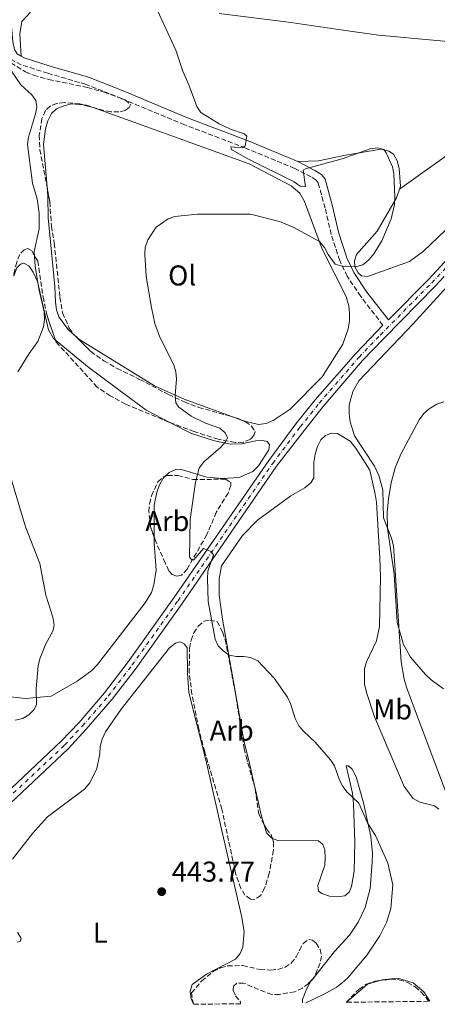
# Model space of a CAD drawing. Units: metres. Extents: x 587185 to 590638, y 4712786 to 4715143.
# Drawn here: x 588608 to 588754, y 4712805 to 4713149 of the extents above; entities that cross this region are included whole.
import ezdxf
from ezdxf.enums import TextEntityAlignment as Align

# ---------------------------------------------------------------- set-up
doc = ezdxf.new("R2010")
doc.units = ezdxf.units.M
doc.header["$MEASUREMENT"] = 0
doc.linetypes.add('DGN Style 3', pattern=[2.435890702152634, 1.739921930109024, -0.6959687720436097])
doc.linetypes.add('DGN Style 4', pattern=[2.7856150101045474, 1.391937544087219, -0.6959687720436097, 0.001739921930109024, -0.6959687720436097])
for name, color, linetype, lineweight in [('Camino', 7, 'DGN Style 3', 0), ('Cota de punto acotado terreno', 7, 'Continuous', 0), ('Curva de nivel intermedia', 30, 'Continuous', 0), ('Eje pista sin pavimentar', 7, 'DGN Style 4', 0), ('Etiqueta de uso rústico', 92, 'Continuous', 0), ('Etiqueta de zona arbolada', 92, 'Continuous', 0), ('Línea de cambio de uso (parcela vista)', 92, 'Continuous', 0), ('Línea de pista sin pavimentar', 7, 'Continuous', 0), ('Margen derecho', 7, 'Continuous', 0), ('Punto acotado terreno (símbolo)', 7, 'Continuous', 0), ('Zona arbolada', 92, 'DGN Style 3', 0)]:
    doc.layers.add(name, color=color, linetype=linetype, lineweight=lineweight)
doc.styles.add('Style-Arial', font='arial.ttf')

# ---------------------------------------------------------------- blocks, each defined once
blk = doc.blocks.new('5PATER')
at = {"layer": 'Punto acotado terreno (símbolo)', "linetype": 'Continuous', "lineweight": 0}
h = blk.add_hatch(color=51, dxfattribs=at)
edge = h.paths.add_edge_path()
edge.add_ellipse((0, 0), major_axis=(-0.1095731443231308, -0.1110710700762829), ratio=0.9994222409660317, start_angle=0, end_angle=360)

msp = doc.modelspace()

# ---------------------------------------------------------------- linework, layer by layer
at = {"layer": 'Camino', "color": 7, "linetype": 'DGN Style 3', "lineweight": 0}
msp.add_polyline3d([(588734.8500000016, 4713041.990000002, 438.9100000000037), (588727.0500000007, 4713052.080000001, 439.6699999999983), (588722.339999999, 4713059.119999999, 441.0599999999978), (588719.7199999995, 4713064.600000001, 441.800000000003), (588716.7199999975, 4713073.78, 442.7799999999989), (588714.6099999998, 4713082.939999999, 442.6100000000006), (588712.1700000013, 4713091.850000001, 441.6300000000047), (588711.4899999973, 4713092.680000001, 441.550000000003), (588709.699999999, 4713093.86, 441.550000000003), (588703.9600000014, 4713096.810000001, 440.949999999997), (588686.7600000016, 4713103.960000002, 441.3600000000007), (588665.4699999993, 4713112.100000001, 442.0099999999948), (588643.5500000011, 4713121.199999999, 442.3399999999967), (588631.0000000006, 4713126.210000001, 443.3999999999942), (588617.6299999976, 4713130.080000003, 444.8800000000048), (588608.2600000021, 4713133.060000001, 445.1999999999971), (588604.9800000008, 4713134.840000001, 445.1199999999953), (588603.4299999997, 4713137.449999999, 445.1199999999953), (588602.73, 4713140.800000002, 445.0399999999937), (588601.4299999991, 4713155.390000001, 444.2200000000012)], dxfattribs=at)
at = {"layer": 'Curva de nivel intermedia', "color": 30, "linetype": 'Continuous', "lineweight": 0, "flags": 128}
for points, elevation in [([(588681.8399999997, 4713103.499999999), (588681.660000001, 4713104.38), (588685.5800000015, 4713104.02), (588686.6299999999, 4713104.739999999), (588687.1799999997, 4713108.119999999), (588686.2800000011, 4713108.939999999), (588681.5100000012, 4713110.509999998), (588677.5500000005, 4713112.449999998), (588671.1500000011, 4713116.4), (588669.7699999998, 4713118.49), (588666.9700000014, 4713126.060000001), (588664.7899999998, 4713130.8), (588662.3400000001, 4713138.180000001), (588652.4400000004, 4713159.74)], 440), ([(588603.3400000002, 4713132.999999999), (588608.2199999996, 4713126.079999999), (588612.0000000015, 4713122.569999999), (588613.4800000013, 4713120.550000001), (588613.820000001, 4713118.390000001), (588613.3499999995, 4713115.929999999), (588610.8500000006, 4713107.71), (588610.4900000006, 4713105.169999998), (588612.300000001, 4713091.730000001), (588613.8500000001, 4713086.17), (588614.5800000009, 4713081.140000001), (588614.5600000008, 4713075.710000001), (588612.8200000018, 4713067.800000001), (588613.2199999997, 4713062.619999999), (588614.4700000014, 4713054.720000001), (588616.2900000009, 4713046.66), (588616.4800000008, 4713043.969999999), (588616.0800000008, 4713041.470000001), (588614.1400000006, 4713036.350000001), (588611.0400000004, 4713032.199999999), (588607.0700000008, 4713025.730000001)], 445), ([(588707.9199999999, 4712805.180000001), (588713.860000001, 4712807.970000001), (588718.5000000012, 4712810.539999999), (588720.5000000016, 4712812.039999999), (588722.5500000013, 4712813.88), (588729.2800000014, 4712822), (588733.7400000007, 4712828.560000001), (588736.11, 4712833.279999998), (588737.5800000007, 4712838.21), (588738.3200000006, 4712846.429999999), (588736.5800000017, 4712853.960000001), (588732.3600000015, 4712863.409999999), (588729.3900000011, 4712868.099999999), (588726.4600000007, 4712874.949999999), (588722.3500000002, 4712878.800000001), (588720.79, 4712880.759999999), (588719.63, 4712882.969999999), (588717.8500000008, 4712888.05), (588716.5000000007, 4712890.16), (588711.0800000004, 4712896.329999999), (588707.0000000012, 4712900.100000001), (588705.4099999998, 4712902.029999998), (588704.1300000012, 4712904.599999999), (588702.4800000016, 4712909.789999999), (588701.400000002, 4712912.050000001), (588696.82, 4712918.720000001), (588691.1000000001, 4712924.729999999), (588688.5200000008, 4712925.849999999), (588686.0599999998, 4712926.27), (588683.4800000004, 4712926.230000001), (588681.0799999998, 4712926.759999999), (588679.000000001, 4712928.16), (588677.2300000008, 4712929.930000001), (588676.1, 4712932.289999999), (588673.7300000006, 4712945.429999999), (588673.4199999998, 4712953.5), (588673.5800000008, 4712956.06), (588675.6000000014, 4712961.779999999), (588674.8000000012, 4712962.949999998), (588672.0300000019, 4712963.939999999), (588668.6600000011, 4712960.029999999), (588667.9400000013, 4712959.949999999), (588667.2100000005, 4712960.930000001), (588667.4500000019, 4712974.149999999), (588669.3000000004, 4712987.17), (588670.5200000008, 4712992.100000001), (588672.11, 4712994.21), (588678.1400000006, 4712999.429999999), (588679.8000000012, 4713001.3), (588680.4200000004, 4713002.609999999), (588679.6900000018, 4713004.38), (588677.7300000016, 4713006.09), (588672.7400000005, 4713007.819999999), (588667.8000000007, 4713010.210000001), (588663.4100000008, 4713013.41), (588662.3600000001, 4713014.859999998), (588662.1400000011, 4713017.410000001), (588662.6200000016, 4713023.27), (588662.3500000013, 4713025.759999999), (588661.6500000015, 4713028.189999999), (588656.77, 4713037.840000001), (588655.1000000003, 4713042.599999999), (588653.8399999996, 4713048.23), (588652.0400000003, 4713058.999999999), (588651.5100000006, 4713066.689999999), (588651.6900000017, 4713069.189999999), (588652.6000000014, 4713071.830000001), (588655.5000000005, 4713076.25), (588659.7100000015, 4713079.180000001), (588662.0700000018, 4713080.019999999), (588669.990000001, 4713080.859999998), (588688.5499999998, 4713080.81), (588698.6799999997, 4713078.259999999), (588703.4699999996, 4713076.33), (588712.6000000003, 4713071.25), (588714.4199999998, 4713069.220000001), (588715.6400000001, 4713066.739999999), (588718.1799999994, 4713063.349999999), (588720.6000000001, 4713062.720000001), (588725.6900000018, 4713062.579999999), (588727.86, 4713063.130000002), (588729.8600000005, 4713064.84), (588731.6300000007, 4713067.01), (588734.3900000011, 4713071.529999999), (588737.7700000008, 4713079.23), (588738.9199999997, 4713084.210000002), (588739.0300000013, 4713086.889999999), (588738.6900000017, 4713094.960000001), (588738.1799999997, 4713097.430000001), (588736.0000000005, 4713102.33), (588735.16, 4713103.449999999), (588732.9400000004, 4713104.029999998), (588730.4000000014, 4713103.66), (588720.6300000013, 4713100.24), (588707.7800000013, 4713096.699999999), (588706.9100000019, 4713096.230000001), (588707.7900000003, 4713090.380000001), (588705.8600000013, 4713090.67), (588703.8300000017, 4713092.16), (588687.3300000017, 4713100.279999998), (588681.8399999997, 4713103.499999999)], 440), ([(588756.1600000019, 4713015.27), (588753.6699999997, 4713014.439999998), (588751.0200000008, 4713012.849999999), (588749.1900000002, 4713011.140000002), (588747.5000000005, 4713008.98), (588741.0900000001, 4712996.930000001), (588739.1699999999, 4712992.130000001), (588737.7200000016, 4712986.939999999), (588736.7500000015, 4712981.489999999), (588736.3200000002, 4712976.489999999), (588736.4699999999, 4712971.140000001), (588738.780000001, 4712954.96), (588739.8400000005, 4712938.16), (588741.9900000007, 4712930.429999999), (588744.4800000007, 4712926.039999999), (588749.7500000013, 4712919.91), (588751.7600000007, 4712918.029999998), (588756.0600000012, 4712914.900000001)], 435.0000000000001), ([(588602.8600000018, 4712994.920000001), (588609.8600000002, 4712971.529999999), (588614.8600000005, 4712958.76), (588616.8699999999, 4712947.689999999), (588619.3500000008, 4712939.990000002), (588619.8899999994, 4712937.159999999), (588619.4200000003, 4712935.13), (588616.8899999999, 4712930.71), (588614.7799999999, 4712925.46), (588614.2600000014, 4712923.01), (588613.5700000006, 4712914.949999998), (588613.6800000002, 4712909.439999999), (588612.88, 4712907.769999999), (588610.9900000013, 4712905.88), (588608.8800000012, 4712904.529999999), (588606.2200000014, 4712903.96)], 445)]:
    msp.add_lwpolyline(points, dxfattribs=dict(at, elevation=elevation))
at = {"layer": 'Eje pista sin pavimentar', "color": 7, "linetype": 'DGN Style 4', "lineweight": 0}
msp.add_polyline3d([(588595.0499999999, 4712868.53, 441.2799999999989), (588623.4999999994, 4712895.300000001, 443.0899999999967), (588629.7899999992, 4712902.000000002, 443.2599999999948), (588638.7600000012, 4712912.410000001, 443.1999999999971), (588647.1299999974, 4712923.27, 442.7799999999989), (588663.1600000004, 4712945.720000002, 442.1199999999953), (588696.2700000001, 4712993.720000003, 440.3200000000069), (588705.8999999971, 4713006.470000002, 440.1900000000024), (588712.5399999977, 4713014.770000001, 440), (588726.4899999975, 4713030.880000004, 439.3699999999953), (588733.9200000018, 4713038.600000001, 438.9299999999931), (588751.8999999971, 4713056.870000001, 438.9299999999931), (588774.1799999997, 4713080.619999999, 437.3800000000046)], dxfattribs=at)
at = {"layer": 'Línea de cambio de uso (parcela vista)', "color": 92, "linetype": 'Continuous', "lineweight": 0, "extrusion": (0.02748487240563238, -0.06304466637539946, 0.9976321726119606), "elevation": -280515.8026895049, "flags": 128}
msp.add_lwpolyline([(2423098.825201136, 4075522.01348109), (2423099.797201409, 4075521.497307748), (2423101.653420418, 4075519.739410367)], dxfattribs=at)
at = {"layer": 'Línea de cambio de uso (parcela vista)', "color": 92, "linetype": 'Continuous', "lineweight": 0, "extrusion": (0.03095314910522018, -0.01121690981988562, 0.999457894808262), "elevation": -34204.29285984625, "flags": 128}
msp.add_lwpolyline([(4631601.602255893, 1051712.915189207), (4631601.602255893, 1051715.563802597)], dxfattribs=at)
at = {"layer": 'Línea de cambio de uso (parcela vista)', "color": 92, "linetype": 'Continuous', "lineweight": 0, "extrusion": (-0.06131730053014345, -0.07670180671517474, 0.9951668309898216), "elevation": -397139.9252076904, "flags": 128}
msp.add_lwpolyline([(-2482944.721419294, 4029200.184899862), (-2482944.721419294, 4029201.526058576)], dxfattribs=at)
at = {"layer": 'Línea de cambio de uso (parcela vista)', "color": 92, "linetype": 'Continuous', "lineweight": 0, "extrusion": (0.07957794035627544, -0.1589983605712193, 0.9840664981312582), "elevation": -702045.8442241265, "flags": 128}
msp.add_lwpolyline([(2635765.18942557, 3888058.856380966), (2635774.644464646, 3888061.274817672), (2635779.074873199, 3888060.464922589)], dxfattribs=at)
at = {"layer": 'Línea de cambio de uso (parcela vista)', "color": 92, "linetype": 'Continuous', "lineweight": 0}
for points in [[(588611.5931000002, 4713151.431700001, 443.4119000000064), (588608.4800000004, 4713148.17, 444.1399999999995), (588607.8799999999, 4713143.9, 444.3899999999995), (588608.3399999999, 4713136.039999999, 445.1699999999983)], [(588677.5, 4713151.029999999, 439.6100000000006), (588701.8200000003, 4713147.9, 439.6900000000023), (588720.9800000004, 4713145.100000001, 439.929999999993), (588733.3099999996, 4713143.460000001, 439.4400000000023), (588753.7400000002, 4713141.59, 439.1999999999971), (588766.79, 4713140.380000001, 438.5399999999936)], [(588767.7400000002, 4713141.310000001, 438.320000000007), (588767.3499999996, 4713123.550000001, 438.3999999999942), (588765.5800000001, 4713110.16, 439.1399999999995), (588763.3399999999, 4713106.16, 439.3000000000029), (588761.3499999996, 4713104.369999999, 439.3800000000047), (588740.6500000004, 4713089.550000001, 440.8500000000058)], [(588803.7999999998, 4713135.449999999, 433.9100000000035), (588802.1799999997, 4713134.640000001, 434.1600000000035), (588800.6100000005, 4713132.869999999, 434.4900000000052), (588792.9900000002, 4713120.600000001, 435.6399999999995), (588780.3099999996, 4713103.08, 438.1699999999983), (588764.8099999996, 4713086.699999999, 439.9700000000012), (588756.7599999999, 4713075.220000001, 439.9700000000012), (588749.0599999996, 4713067.939999999, 440.3000000000029), (588744.1100000005, 4713064.34, 440.3000000000029), (588729.4699999997, 4713059.109999999, 440.8699999999953), (588727.3399999999, 4713059.289999999, 441.1100000000006), (588726.1600000003, 4713060.310000001, 441.2799999999989), (588725.0199999996, 4713062.4, 441.3600000000006), (588724.8700000001, 4713064.52, 441.4400000000023), (588725.6200000001, 4713066.76, 441.4400000000023), (588732.7999999998, 4713074.850000001, 441.4400000000023), (588739.6200000001, 4713086.529999999, 441.0299999999989), (588740.6500000004, 4713089.550000001, 440.8500000000058)], [(588617.3402000006, 4713090.319300001, 443.9336000000039), (588616.1100000005, 4713105.140000001, 444.1399999999995), (588616.8300000001, 4713110.720000001, 444.1399999999995), (588617.6399999997, 4713113.449999999, 444.1399999999995), (588618.8600000005, 4713116.029999999, 444.1399999999995), (588620.6900000004, 4713117.640000001, 444.1399999999995), (588623.1900000004, 4713118.710000001, 444.0599999999977), (588625.8700000001, 4713119.369999999, 443.9799999999959), (588630.0231999997, 4713119.0536, 443.8454999999958)], [(588633.5224000001, 4713118.1042, 443.6891000000033), (588661.9199999999, 4713107.869999999, 442.2599999999948), (588688.0099999999, 4713098.41, 441.8500000000058), (588702.7400000002, 4713090.720000001, 441.5200000000041), (588705.7699999996, 4713088.199999999, 441.6100000000006), (588707.4199999999, 4713085.310000001, 441.6900000000023), (588713.6100000005, 4713068.57, 440.7100000000065), (588721.9299999997, 4713052.07, 439.7200000000012), (588722.8499999996, 4713048.83, 439.8899999999995), (588723.0999999996, 4713046.220000001, 439.8899999999995), (588723.1100000005, 4713043.600000001, 439.8899999999995), (588722.6299999999, 4713040.720000001, 439.8899999999995), (588720.7599999999, 4713035.42, 439.8899999999995), (588713.5199999996, 4713023.980000001, 439.6399999999995), (588702.3499999996, 4713012.730000001, 439.6399999999995), (588696.4299999997, 4713008.77, 439.6399999999995), (588694.0099999999, 4713007.630000001, 439.6399999999995), (588691.3200000003, 4713007.289999999, 439.6399999999995), (588686.3700000001, 4713008.52, 439.6399999999995), (588685.3662999999, 4713008.8837, 439.6751999999979)], [(588740.6500000004, 4713089.550000001, 440.8500000000058), (588741.0300000003, 4713090.66, 440.7899999999936), (588740.5, 4713096.859999999, 440.8699999999953), (588739.8399999999, 4713099.539999999, 440.8699999999953), (588738.54, 4713101.789999999, 440.8699999999953), (588736.8700000001, 4713102.880000001, 440.9499999999971), (588734.2300000004, 4713103.609999999, 441.1100000000006), (588721.7000000002, 4713101.480000001, 441.3600000000006), (588712.3499999996, 4713099.460000001, 441.0299999999989), (588705.0800000001, 4713099.220000001, 440.9499999999971)], [(588627.7510000002, 4713037.757300001, 443.7590000000055), (588624.7800000003, 4713040.539999999, 443.8899999999995), (588621.5199999996, 4713045.01, 444.0599999999977), (588620.6200000001, 4713047.439999999, 444.1399999999995), (588620.29, 4713050.130000001, 444.0599999999977), (588620.1100000005, 4713055.600000001, 444.0599999999977), (588617.7699999996, 4713079.58, 444.1399999999995), (588617.5999999996, 4713087.189999999, 443.8899999999995), (588617.3402000006, 4713090.319300001, 443.9336000000039)], [(588620.2385, 4713036.908100001, 445.7280000000028), (588619.6100000005, 4713037.430000001, 445.7799999999989), (588617.8700000001, 4713040.4, 445.6199999999953), (588613.9600000001, 4713057.289999999, 446.1100000000006), (588612.4600000001, 4713060.600000001, 446.1900000000023), (588611, 4713062.76, 446.1900000000023), (588609.25, 4713063.680000001, 446.1900000000023), (588608.04, 4713063.32, 446.1900000000023), (588606.7699999996, 4713062.050000001, 446.1900000000023), (588605.9400000004, 4713059.890000001, 446.1900000000023), (588605.5904999999, 4713059.3059, 446.2299000000058)], [(588723.3200000003, 4713008.27, 437.6499999999942), (588722.9800000004, 4713011.050000001, 437.6499999999942), (588723.0499999998, 4713013.91, 437.6499999999942), (588723.6200000001, 4713016.470000001, 437.7299999999959), (588724.4299999997, 4713019.109999999, 437.8899999999995), (588726.4500000002, 4713022.529999999, 438.2200000000012), (588745.2699999996, 4713042.380000001, 438.1399999999995), (588760.9900000002, 4713059.58, 438.5500000000029)], [(588660.5716000004, 4713007.921499999, 441.5469000000012), (588652.0099999999, 4713012.310000001, 442.429999999993), (588631.4600000001, 4713027.59, 444.8000000000029), (588620.2385, 4713036.908100001, 445.7280000000028)], [(588682.8775000004, 4713009.785599999, 439.7624000000069), (588665.2599999999, 4713016.17, 440.3800000000047), (588654.8799999999, 4713020.83, 441.0299999999989), (588628.4100000003, 4713037.140000001, 443.7299999999959), (588627.7510000002, 4713037.757300001, 443.7590000000055)], [(588658.5272000004, 4712989.170399999, 442.7045999999973), (588660.0099999999, 4712990.560000001, 442.5899999999965), (588662.3499999996, 4712991.539999999, 442.5099999999948), (588664.7199999997, 4712991.460000001, 442.5899999999965), (588673.2300000004, 4712988.949999999, 440.3800000000047), (588678.7300000004, 4712988.480000001, 440.3800000000047), (588684.5300000003, 4712988.83, 440.3800000000047), (588689.3700000001, 4712990.949999999, 440.3800000000047), (588691.2699999996, 4712992.9, 440.4700000000012), (588694.9299999997, 4712998.42, 440.4700000000012), (588695.2000000002, 4713000.390000001, 440.4700000000012), (588694.3399999999, 4713001.430000001, 440.4700000000012), (588692.8600000005, 4713001.789999999, 440.4700000000012), (588690.3300000001, 4713001.619999999, 440.4700000000012), (588685.3700000001, 4713000.560000001, 440.4700000000012), (588681.5300000003, 4713000.430000001, 440.4700000000012), (588675.9299999997, 4713001.560000001, 440.4700000000012), (588667.9100000003, 4713004.16, 440.7899999999936), (588660.5716000004, 4713007.921499999, 441.5469000000012)], [(588757.1200000001, 4712878.230000001, 436.8300000000018), (588744.8499999996, 4712910.710000001, 436.9900000000052), (588743.1299999999, 4712915.49, 436.6699999999983), (588742.2999999998, 4712918.32, 436.5800000000018), (588741.2100000001, 4712924.34, 436.4199999999983), (588739.1699999999, 4712956.350000001, 435.3600000000006), (588738.4900000002, 4712964.92, 435.3600000000006), (588737.8200000003, 4712967.59, 435.4400000000023), (588735.0499999998, 4712974.699999999, 436.2599999999948), (588734.8099999996, 4712984.51, 436.5800000000018), (588733.4199999999, 4712989.539999999, 436.8300000000018), (588731.8399999999, 4712992.76, 436.9900000000052), (588724.8700000001, 4713003.33, 437.4799999999959), (588723.3200000003, 4713008.27, 437.6499999999942)], [(588693.3198999995, 4712867.423400001, 443.334799999997), (588692.4100000003, 4712870.460000001, 443.2100000000065), (588688.1200000001, 4712888.890000001, 441.820000000007), (588686.2300000004, 4712896.84, 441.820000000007), (588678.7000000002, 4712939.310000001, 440.9199999999983), (588677.5999999996, 4712947.699999999, 440.75), (588677.5, 4712950.800000001, 440.75), (588677.5800000001, 4712953.34, 440.75), (588678.3300000001, 4712957.869999999, 440.5099999999948), (588685.6699999999, 4712968.5, 439.8500000000058), (588690.9800000004, 4712973.91, 439.5299999999989), (588702.6500000004, 4712982.390000001, 439.1199999999953), (588707.4600000001, 4712985.17, 439.0399999999936), (588709.6200000001, 4712986.960000001, 438.7899999999936), (588710.6200000001, 4712988.710000001, 438.6300000000047), (588710.6900000004, 4712994.109999999, 438.3800000000047), (588711.0899999999, 4712996.91, 438.3000000000029), (588711.9000000004, 4712999.640000001, 438.2200000000012), (588713.1299999999, 4713001.970000001, 438.2200000000012), (588714.7199999997, 4713003.49, 438.2200000000012), (588716.8200000003, 4713004.300000001, 438.1399999999995), (588718.9500000002, 4713004.199999999, 438.1399999999995), (588723.3799999999, 4713001.49, 437.9700000000012), (588725.3399999999, 4712999.09, 437.8899999999995), (588730.25, 4712991.32, 437.7299999999959), (588732.0800000001, 4712983.029999999, 437.320000000007), (588732.5800000001, 4712980.189999999, 437.2400000000052), (588733.4500000002, 4712966.310000001, 436.9100000000035), (588733.7999999998, 4712960.59, 437.070000000007), (588734.0099999999, 4712954.130000001, 437.1600000000035), (588733.5999999996, 4712936.77, 438.3800000000047), (588732.54, 4712931.75, 438.4600000000065), (588729.0999999996, 4712924.350000001, 438.7100000000065), (588728.3600000005, 4712921.869999999, 438.7899999999936), (588728.3700000001, 4712916.560000001, 439.0399999999936), (588729.1200000001, 4712913.630000001, 439.1999999999971), (588731.9400000004, 4712905.140000001, 439.3600000000006), (588742.2300000004, 4712880.76, 439.4499999999971), (588745.3899999997, 4712876.609999999, 439.4499999999971), (588747.7199999997, 4712875.380000001, 439.1199999999953), (588752.8399999999, 4712874.08, 438.7100000000065), (588754.4299999997, 4712872.9, 438.2200000000012)], [(588654.8454999998, 4712967.8596, 443.5215000000026), (588654.8200000003, 4712979.100000001, 443.25), (588655.7300000004, 4712983.710000001, 443), (588656.6299999999, 4712986.199999999, 442.9199999999983), (588657.9400000004, 4712988.619999999, 442.75), (588658.5272000004, 4712989.170399999, 442.7045999999973)], [(588566.5199999996, 4712957.060000001, 449.7899999999936), (588567.2000000002, 4712956.26, 449.7100000000065), (588567.0800000001, 4712954.949999999, 449.5399999999936), (588563.9299999997, 4712943.720000001, 448.8099999999977), (588564.1699999999, 4712938.9, 448.6399999999995), (588564.9199999999, 4712936.060000001, 448.5599999999977), (588566.1500000004, 4712933.560000001, 448.5599999999977), (588567.6100000005, 4712931.49, 448.320000000007), (588571.5, 4712927.439999999, 447.8300000000018), (588584.2000000002, 4712917.060000001, 447.25), (588588.1799999997, 4712915.470000001, 447.25), (588599.2300000004, 4712912.720000001, 447.0099999999948), (588609.8300000001, 4712911.51, 445.9400000000023), (588618.7999999998, 4712912.380000001, 445.8600000000006), (588627.8700000001, 4712917.59, 445.1300000000047), (588632.9900000002, 4712921.359999999, 444.9600000000065), (588635.0499999998, 4712923.390000001, 444.9600000000065), (588651.6900000004, 4712944.960000001, 443.570000000007), (588653.8600000005, 4712948.550000001, 443.4100000000035), (588654.6699999999, 4712951.279999999, 443.4100000000035), (588655.4800000004, 4712956.460000001, 443.4100000000035), (588654.8499999996, 4712965.850000001, 443.570000000007), (588654.8454999998, 4712967.8596, 443.5215000000026)], [(588668.5300000003, 4712804.67, 445.2400000000052), (588667.8099999996, 4712806.59, 445.6300000000047), (588667.3899999997, 4712809.119999999, 445.7899999999936), (588668.1200000001, 4712811.600000001, 446.0399999999936), (588673.1600000003, 4712815.199999999, 445.6300000000047), (588683.2100000001, 4712820.439999999, 445.4600000000065), (588684.9500000002, 4712822.380000001, 445.4600000000065), (588685.7800000003, 4712824.609999999, 445.4600000000065), (588686.25, 4712830.109999999, 445.3800000000047), (588685.3300000001, 4712835.640000001, 445.3000000000029), (588678.3700000001, 4712865.850000001, 444.3999999999942), (588672.9100000003, 4712890.140000001, 444.320000000007), (588666.9800000004, 4712913.67, 443.6600000000035), (588666.4299999997, 4712920.529999999, 443.5800000000018), (588666.2999999998, 4712929.279999999, 443.0899999999965), (588665.3600000005, 4712930.720000001, 443.0899999999965), (588663.7800000003, 4712931.32, 443.0899999999965), (588662.3300000001, 4712930.859999999, 443.0899999999965), (588660.1699999999, 4712929.24, 443.1699999999983), (588643.2800000003, 4712907.82, 444.3999999999942), (588637.8099999996, 4712899.869999999, 444.8899999999995), (588636.5899999999, 4712897.369999999, 444.9700000000012), (588635.9400000004, 4712894.730000001, 444.9700000000012), (588635.7800000003, 4712892.189999999, 444.9700000000012), (588634.7199999997, 4712887.08, 445.0500000000029), (588632.3399999999, 4712882.100000001, 444.9700000000012), (588630.4500000002, 4712879.83, 444.7299999999959), (588617.5199999996, 4712870.16, 444.7299999999959), (588612.3099999996, 4712864.34, 444.8899999999995), (588605.2400000002, 4712855.350000001, 445.1399999999995)], [(588710.8619999997, 4712814.326199999, 441.7442000000011), (588717.8600000005, 4712823.08, 442.8500000000058), (588723.1500000004, 4712828.84, 441.4100000000035), (588726.1900000004, 4712833.350000001, 441.4100000000035), (588728.6399999997, 4712838.51, 441.4100000000035), (588730.3899999997, 4712845.189999999, 441.4100000000035), (588731.0700000003, 4712854.300000001, 440.75), (588731.1299999999, 4712857.41, 440.75), (588730.6100000005, 4712863.359999999, 440.75), (588728.0099999999, 4712875.140000001, 440.75), (588725.4199999999, 4712884.220000001, 440.8399999999965), (588724.0300000003, 4712886.880000001, 440.8399999999965), (588722.8399999999, 4712887.980000001, 441), (588721.9400000004, 4712888.029999999, 441.0800000000018), (588724.2199999997, 4712878.449999999, 441.2400000000052), (588724.5899999999, 4712874.699999999, 441.570000000007), (588724.9500000002, 4712861.380000001, 442.4700000000012), (588724.79, 4712851.15, 443.0399999999936), (588723.8200000003, 4712845.800000001, 443.4499999999971), (588723.0599999996, 4712843.890000001, 443.6199999999953), (588721.5499999998, 4712842.609999999, 443.6999999999971), (588718.8700000001, 4712842.199999999, 443.7799999999989), (588716.1600000003, 4712842.430000001, 443.9400000000023), (588713.5099999999, 4712843.41, 444.1100000000006), (588712.3399999999, 4712844.189999999, 444.1900000000023), (588712.0199999996, 4712846.230000001, 444.1900000000023), (588714.4900000002, 4712853.26, 443.6999999999971), (588714.5700000003, 4712855.800000001, 443.5299999999989), (588714.4800000004, 4712858.66, 443.5299999999989), (588713.8499999996, 4712860.52, 443.3699999999953), (588712.3300000001, 4712861.859999999, 443.3699999999953), (588698.0899999999, 4712861.970000001, 443.4499999999971), (588696.1730000004, 4712862.680299999, 443.4499999999971)], [(588696.1730000004, 4712862.680299999, 443.4499999999971), (588695.8499999996, 4712862.800000001, 443.4499999999971), (588694.1600000003, 4712864.619999999, 443.4499999999971), (588693.3198999995, 4712867.423400001, 443.334799999997)], [(588607.0599999996, 4712829.880000001, 444.2400000000052), (588608.3499999996, 4712827.720000001, 444.2400000000052), (588607.9800000004, 4712826.640000001, 444.1499999999942), (588606.8399999999, 4712826.359999999, 444.2400000000052)], [(588706.6900000004, 4712805.16, 441.1300000000047), (588706.6900000004, 4712806.380000001, 441.2100000000065), (588708.1900000004, 4712810.199999999, 441.3699999999953), (588709.5700000003, 4712812.710000001, 441.5399999999936), (588710.0285999998, 4712813.283700001, 441.6125000000029)], [(588733.7286, 4712812.9902, 440.4959999999992), (588734.5099999999, 4712813.220000001, 440.4700000000012), (588740.0499999998, 4712813.75, 440.1499999999942), (588745.3499999996, 4712812.220000001, 438.8399999999965), (588749.1500000004, 4712809.01, 438.5899999999965), (588751.2300000004, 4712805.730000001, 437.8600000000006)]]:
    msp.add_polyline3d(points, dxfattribs=at)
at = {"layer": 'Línea de pista sin pavimentar', "color": 7, "linetype": 'Continuous', "lineweight": 0}
for points in [[(588736.729999999, 4713043.890000001, 438.9299999999931), (588750.7199999992, 4713058.050000001, 438.9299999999931), (588772.7699999993, 4713081.850000001, 437.3800000000046)], [(588560.3900000012, 4712825.869999999, 440.0899999999965), (588564.5300000008, 4712832.550000003, 440.2400000000054), (588579.0799999973, 4712850.17, 440.979999999996), (588596.2699999983, 4712867.27, 441.7100000000065), (588624.7399999977, 4712894.02, 443.0899999999967), (588631.0499999998, 4712900.83, 443.2599999999948), (588640.0799999976, 4712911.310000001, 443.1999999999971), (588648.5500000012, 4712922.199999999, 442.7799999999989), (588664.5599999975, 4712944.720000001, 442.1199999999953), (588697.6600000004, 4712992.75, 440.3200000000069), (588707.379999999, 4713005.33, 440.1900000000024), (588713.9699999982, 4713013.570000002, 440), (588727.739999997, 4713029.690000001, 439.3699999999953), (588735.1700000013, 4713037.410000001, 438.9299999999931), (588753.0899999985, 4713055.699999999, 438.9299999999931), (588756.2399999978, 4713059.020000001, 438.7200000000012)], [(588593.8299999973, 4712869.790000001, 441.7100000000065), (588622.27, 4712896.590000001, 443.0899999999967), (588628.5300000008, 4712903.180000001, 443.2599999999948), (588637.4299999991, 4712913.510000001, 443.1999999999971), (588645.7100000003, 4712924.34, 442.7799999999989), (588661.75, 4712946.720000001, 442.1199999999953), (588694.8700000008, 4712994.690000001, 440.3200000000069), (588704.4200000018, 4713007.609999999, 440.1900000000024), (588711.1099999994, 4713015.970000002, 440), (588725.239999998, 4713032.070000002, 439.3699999999953), (588732.6700000024, 4713039.78, 438.9299999999931), (588734.8500000016, 4713041.990000002, 438.9100000000037)]]:
    msp.add_polyline3d(points, dxfattribs=at)
at = {"layer": 'Margen derecho', "color": 7, "linetype": 'Continuous', "lineweight": 0}
for points in [[(588608.3400000003, 4713136.040000001, 445.1699999999983), (588606.8899999997, 4713136.83, 445.1199999999953), (588605.9400000019, 4713138.430000001, 445.1199999999953), (588605.3599999986, 4713141.190000001, 445.0399999999937), (588604.0599999977, 4713155.800000002, 444.2200000000012)], [(588705.0799999967, 4713099.220000001, 440.949999999997), (588687.7399999984, 4713106.42, 441.3600000000007), (588666.4499999983, 4713114.560000001, 442.0099999999948), (588644.5500000003, 4713123.66, 442.3399999999967), (588631.8599999989, 4713128.730000001, 443.3999999999942), (588618.3999999987, 4713132.619999999, 444.8800000000048), (588609.3099999982, 4713135.510000001, 445.1999999999971), (588608.3400000003, 4713136.040000001, 445.1699999999983)], [(588736.729999999, 4713043.890000001, 438.9299999999931), (588729.2100000001, 4713053.630000002, 439.6699999999983), (588724.6499999979, 4713060.440000001, 441.0599999999978), (588722.1900000015, 4713065.59, 441.800000000003), (588719.2800000013, 4713074.5, 442.7799999999989), (588717.1800000002, 4713083.59, 442.6100000000006), (588714.5799999984, 4713093.080000001, 441.6300000000047), (588713.2999999999, 4713094.67, 441.550000000003), (588711.0399999979, 4713096.150000002, 441.550000000003), (588705.0799999967, 4713099.220000001, 440.949999999997)]]:
    msp.add_polyline3d(points, dxfattribs=at)
at = {"layer": 'Zona arbolada', "color": 92, "linetype": 'DGN Style 3', "lineweight": 0, "extrusion": (0.0268210510418359, -0.007277065002384267, 0.9996137631835421), "elevation": -18062.22553298539, "flags": 128}
msp.add_lwpolyline([(4702802.850072335, 665801.0196416399), (4702802.850072335, 665804.646750908)], dxfattribs=at)
at = {"layer": 'Zona arbolada', "color": 92, "linetype": 'DGN Style 3', "lineweight": 0, "extrusion": (-0.06993161692045606, -0.2263700725436599, 0.9715277449519746), "elevation": -1107618.598829561, "flags": 128}
msp.add_lwpolyline([(-828648.4568020563, 4543735.439362285), (-828647.1551448205, 4543735.470173617), (-828645.8126783359, 4543735.308519639)], dxfattribs=at)
at = {"layer": 'Zona arbolada', "color": 92, "linetype": 'DGN Style 3', "lineweight": 0, "extrusion": (-0.04241604731319196, 0.001707263009056184, 0.9990985758088854), "elevation": -16478.56249764482, "flags": 128}
msp.add_lwpolyline([(-4732678.033358913, 398354.9187308865), (-4732677.762869889, 398354.817436181), (-4732676.958184818, 398354.1272187688)], dxfattribs=at)
at = {"layer": 'Zona arbolada', "color": 92, "linetype": 'DGN Style 3', "lineweight": 0}
for points in [[(588602.6100000005, 4713134.970000001, 450.0299999999989), (588609.79, 4713130.619999999, 449.4600000000065), (588612.6100000005, 4713129.4, 449.3699999999953), (588617.9000000004, 4713127.939999999, 448.9700000000012), (588631.4900000002, 4713125.119999999, 448.3099999999977), (588637.2699999996, 4713123.5, 447.8999999999942), (588644.6399999997, 4713120.800000001, 447.4900000000052), (588646.5, 4713119.060000001, 447.6600000000035), (588646.04, 4713118.07, 447.6600000000035), (588644.5999999996, 4713117.039999999, 447.570000000007), (588642.4900000002, 4713116.560000001, 447.6600000000035), (588639.6299999999, 4713116.630000001, 447.6600000000035), (588637.1500000004, 4713117.119999999, 447.7400000000052), (588628.8200000003, 4713119.380000001, 447.9799999999959), (588623.4000000004, 4713119.859999999, 447.8999999999942), (588620.79, 4713119.529999999, 447.8999999999942), (588618.4500000002, 4713118.630000001, 447.9799999999959), (588616.7800000003, 4713117.02, 447.9799999999959), (588615.5599999996, 4713114.279999999, 447.8999999999942), (588614.6100000005, 4713108.439999999, 447.8999999999942), (588614.8600000005, 4713103.380000001, 447.9799999999959), (588618.3200000003, 4713085.16, 448.2299999999959), (588618.8499999996, 4713076.67, 448.3099999999977), (588619.8600000005, 4713070.730000001, 448.3099999999977), (588621.8700000001, 4713051.82, 448.2299999999959), (588622.7800000003, 4713046.359999999, 447.9799999999959), (588625.0899999999, 4713041.039999999, 447.820000000007), (588626.7100000001, 4713038.800000001, 447.820000000007), (588632.6399999997, 4713032.859999999, 447.570000000007), (588637.1600000003, 4713029.57, 447.570000000007), (588641.8300000001, 4713026.939999999, 447.4100000000035), (588649.7300000004, 4713023.109999999, 446.7599999999948), (588659.8099999996, 4713017.800000001, 446.5899999999965), (588665.3700000001, 4713015.199999999, 446.1000000000058), (588670.4299999997, 4713013.32, 445.9400000000023), (588684.1299999999, 4713009.430000001, 446.0200000000041), (588686.7100000001, 4713008.289999999, 445.9400000000023), (588688.8799999999, 4713006.800000001, 445.9400000000023), (588690.0899999999, 4713004.880000001, 445.9400000000023), (588689.7300000004, 4713003.480000001, 446.0200000000041), (588688.3799999999, 4713002.119999999, 446.1000000000058), (588685.9600000001, 4713001.140000001, 446.1000000000058), (588683.0999999996, 4713001.050000001, 446.1000000000058), (588677.1699999999, 4713002.16, 446.1000000000058), (588668.8200000003, 4713004.84, 446.179999999993), (588659.9600000001, 4713008.15, 446.3500000000058), (588644.8600000005, 4713014.439999999, 446.7599999999948), (588639.4500000002, 4713017.289999999, 447.0800000000018), (588634.9299999997, 4713020.42, 447.0800000000018), (588620.5, 4713036.140000001, 448.4700000000012), (588617.3300000001, 4713045.449999999, 448.8000000000029), (588616.1799999997, 4713050.730000001, 448.8000000000029), (588614.0899999999, 4713064.41, 448.9700000000012), (588611.9199999999, 4713068.180000001, 449.2100000000065), (588610.5099999999, 4713068.869999999, 449.6199999999953), (588609.3799999999, 4713068.42, 449.7799999999989), (588607.7999999998, 4713066.74, 449.9499999999971), (588606.7400000002, 4713064.08, 449.8600000000006)], [(588602.6100000005, 4713134.970000001, 450.0299999999989), (588609.79, 4713130.619999999, 449.4600000000065), (588612.6100000005, 4713129.4, 449.3699999999953), (588617.9000000004, 4713127.939999999, 448.9700000000012), (588631.4900000002, 4713125.119999999, 448.3099999999977), (588637.2699999996, 4713123.5, 447.8999999999942), (588644.6399999997, 4713120.800000001, 447.4900000000052), (588646.5, 4713119.060000001, 447.6600000000035), (588646.04, 4713118.07, 447.6600000000035), (588644.5999999996, 4713117.039999999, 447.570000000007), (588642.4900000002, 4713116.560000001, 447.6600000000035), (588639.6299999999, 4713116.630000001, 447.6600000000035), (588637.1500000004, 4713117.119999999, 447.7400000000052), (588633.5224000001, 4713118.1042, 447.8445000000065)], [(588630.0231999997, 4713119.0536, 447.9453000000067), (588628.8200000003, 4713119.380000001, 447.9799999999959), (588623.4000000004, 4713119.859999999, 447.8999999999942), (588620.79, 4713119.529999999, 447.8999999999942), (588618.4500000002, 4713118.630000001, 447.9799999999959), (588616.7800000003, 4713117.02, 447.9799999999959), (588615.5599999996, 4713114.279999999, 447.8999999999942), (588614.6100000005, 4713108.439999999, 447.8999999999942), (588614.8600000005, 4713103.380000001, 447.9799999999959), (588617.3402000006, 4713090.319300001, 448.1591999999946)], [(588617.3402000006, 4713090.319300001, 448.1591999999946), (588618.3200000003, 4713085.16, 448.2299999999959), (588618.8499999996, 4713076.67, 448.3099999999977), (588619.8600000005, 4713070.730000001, 448.3099999999977), (588621.8700000001, 4713051.82, 448.2299999999959), (588622.7800000003, 4713046.359999999, 447.9799999999959), (588625.0899999999, 4713041.039999999, 447.820000000007), (588626.7100000001, 4713038.800000001, 447.820000000007), (588627.7510000002, 4713037.757300001, 447.7761000000028)], [(588620.2385, 4713036.908100001, 448.497199999998), (588617.3300000001, 4713045.449999999, 448.8000000000029), (588616.1799999997, 4713050.730000001, 448.8000000000029), (588614.0899999999, 4713064.41, 448.9700000000012), (588611.9199999999, 4713068.180000001, 449.2100000000065), (588610.5099999999, 4713068.869999999, 449.6199999999953), (588609.3799999999, 4713068.42, 449.7799999999989), (588607.7999999998, 4713066.74, 449.9499999999971), (588606.7400000002, 4713064.08, 449.8600000000006), (588605.5904999999, 4713059.3059, 450.1368999999977)], [(588660.5716000004, 4713007.921499999, 446.3383000000031), (588659.9600000001, 4713008.15, 446.3500000000058), (588644.8600000005, 4713014.439999999, 446.7599999999948), (588639.4500000002, 4713017.289999999, 447.0800000000018), (588634.9299999997, 4713020.42, 447.0800000000018), (588620.5, 4713036.140000001, 448.4700000000012), (588620.2385, 4713036.908100001, 448.497199999998)], [(588627.7510000002, 4713037.757300001, 447.7761000000028), (588632.6399999997, 4713032.859999999, 447.570000000007), (588637.1600000003, 4713029.57, 447.570000000007), (588641.8300000001, 4713026.939999999, 447.4100000000035), (588649.7300000004, 4713023.109999999, 446.7599999999948), (588659.8099999996, 4713017.800000001, 446.5899999999965), (588665.3700000001, 4713015.199999999, 446.1000000000058), (588670.4299999997, 4713013.32, 445.9400000000023), (588682.8775000004, 4713009.785599999, 446.0127000000066)], [(588685.3662999999, 4713008.8837, 445.9817000000039), (588686.7100000001, 4713008.289999999, 445.9400000000023), (588688.8799999999, 4713006.800000001, 445.9400000000023), (588690.0899999999, 4713004.880000001, 445.9400000000023), (588689.7300000004, 4713003.480000001, 446.0200000000041), (588688.3799999999, 4713002.119999999, 446.1000000000058), (588685.9600000001, 4713001.140000001, 446.1000000000058), (588683.0999999996, 4713001.050000001, 446.1000000000058), (588677.1699999999, 4713002.16, 446.1000000000058), (588668.8200000003, 4713004.84, 446.179999999993), (588660.5716000004, 4713007.921499999, 446.3383000000031)], [(588654.8454999998, 4712967.8596, 446.8273000000045), (588653.5499999998, 4712971.529999999, 447), (588652.9600000001, 4712976.91, 446.8399999999965), (588653.2000000002, 4712979.699999999, 446.7599999999948), (588653.8499999996, 4712982.42, 446.7599999999948), (588656.1399999997, 4712987.24, 446.429999999993), (588658.0499999998, 4712989.02, 446.429999999993), (588658.5272000004, 4712989.170399999, 446.429999999993)], [(588658.5272000004, 4712989.170399999, 446.429999999993), (588659.5099999999, 4712989.480000001, 446.429999999993), (588663.1900000004, 4712989.52, 445.5299999999989), (588668.3099999996, 4712988.130000001, 445.1999999999971), (588679.7599999999, 4712988.180000001, 445.1999999999971), (588681.5899999999, 4712987.17, 445.1999999999971), (588681.6299999999, 4712986.029999999, 445.1999999999971), (588680.6500000004, 4712983.380000001, 445.1999999999971), (588676.54, 4712976.619999999, 444.8800000000047), (588673.2800000003, 4712968.82, 444.8800000000047), (588666.3099999996, 4712956.810000001, 445.0399999999936), (588664.4100000003, 4712954.699999999, 445.2899999999936), (588662.79, 4712954.32, 445.2899999999936), (588661.1299999999, 4712954.84, 445.3699999999953), (588659.9400000004, 4712956.189999999, 445.7799999999989), (588658.7100000001, 4712958.930000001, 446.3500000000058), (588655.3499999996, 4712966.430000001, 446.7599999999948), (588654.8454999998, 4712967.8596, 446.8273000000045)], [(588696.1730000004, 4712862.680299999, 448.1921000000002), (588696.6100000005, 4712861.300000001, 448.320000000007), (588696.54, 4712858.51, 448.2400000000052), (588695.0899999999, 4712850.449999999, 448.4900000000052), (588693.4600000001, 4712845.24, 448.570000000007), (588692.0700000003, 4712842.74, 448.570000000007), (588689.9900000002, 4712841.279999999, 448.570000000007), (588688.5099999999, 4712841.470000001, 448.570000000007), (588686.5800000001, 4712842.800000001, 448.570000000007), (588685.1200000001, 4712845.130000001, 448.570000000007), (588683.4000000004, 4712850.060000001, 448.570000000007), (588678.4800000004, 4712872.890000001, 448.320000000007), (588672.5, 4712892.91, 448.320000000007), (588670.4400000004, 4712900.859999999, 448.320000000007), (588668, 4712913.050000001, 447.5099999999948), (588667.0999999996, 4712920.550000001, 447.179999999993), (588667.1399999997, 4712929.140000001, 446.8500000000058), (588667.7000000002, 4712931.939999999, 446.8500000000058), (588668.6799999997, 4712934.51, 446.5299999999989), (588670.2400000002, 4712936.850000001, 446.2799999999989), (588672.3099999996, 4712938.640000001, 446.1199999999953), (588674.3499999996, 4712938.949999999, 445.8699999999953), (588676.8200000003, 4712938.460000001, 445.6300000000047), (588678.8200000003, 4712934.680000001, 445.6300000000047), (588679.6500000004, 4712932.09, 445.6300000000047), (588683.5, 4712912, 445.6300000000047), (588685.2699999996, 4712900.359999999, 445.7100000000065), (588686.29, 4712894.09, 446.1999999999971), (588686.9600000001, 4712891.25, 446.1199999999953), (588690.1900000004, 4712879.9, 446.2799999999989), (588691.3799999999, 4712871.109999999, 447.5099999999948), (588693.3198999995, 4712867.423400001, 447.860799999995)], [(588693.3198999995, 4712867.423400001, 447.860799999995), (588694.0899999999, 4712865.960000001, 448), (588695.79, 4712863.890000001, 448.0800000000018), (588696.1730000004, 4712862.680299999, 448.1921000000002)], [(588668.5300000003, 4712804.67, 448.7799999999989), (588667.9000000004, 4712808.640000001, 448.8999999999942), (588671.4299999997, 4712812.859999999, 448.820000000007), (588675.4800000004, 4712816.119999999, 448.820000000007), (588678.0499999998, 4712817.439999999, 448.820000000007), (588680.4800000004, 4712818.109999999, 448.820000000007), (588685.8799999999, 4712818.220000001, 448.4900000000052), (588691.9100000003, 4712816.810000001, 448.2400000000052), (588695.5999999996, 4712816.619999999, 448.1600000000035), (588698.1200000001, 4712816.869999999, 448.0800000000018), (588700.6299999999, 4712817.619999999, 448.0800000000018), (588702.79, 4712819.09, 448.0800000000018), (588704.5099999999, 4712821.279999999, 448.0800000000018), (588705.6500000004, 4712823.609999999, 448.0800000000018), (588706.9600000001, 4712825.869999999, 447.6699999999983), (588708.8700000001, 4712827.33, 447.429999999993), (588710.1900000004, 4712827.130000001, 447.3399999999965), (588711.4500000002, 4712826.039999999, 447.2599999999948), (588712.8399999999, 4712823.880000001, 446.929999999993), (588713.3399999999, 4712821.439999999, 446.8500000000058), (588712.8499999996, 4712819.050000001, 446.6900000000023), (588710.8619999997, 4712814.326199999, 446.6143000000012)], [(588710.0285999998, 4712813.283700001, 446.5807000000059), (588708.7800000003, 4712811.939999999, 446.5299999999989), (588706.7100000001, 4712810.310000001, 446.5299999999989), (588703.9699999997, 4712809.07, 446.5299999999989), (588698.6100000005, 4712808.130000001, 446.5299999999989), (588695.9900000002, 4712808.119999999, 446.929999999993), (588693.5899999999, 4712808.930000001, 447.5899999999965), (588686.1100000005, 4712812.09, 447.5899999999965), (588683.5700000003, 4712812, 447.5899999999965), (588682.5499999998, 4712810.980000001, 447.5899999999965), (588682.4400000004, 4712809.5, 447.5099999999948), (588683.3200000003, 4712807.65, 447.5099999999948), (588684.9600000001, 4712805.51, 447.5099999999948), (588685.0599999996, 4712804.890000001, 447.4799999999959)], [(588722.0199999996, 4712805.359999999, 443.4700000000012), (588726.4800000004, 4712809.970000001, 443.4700000000012), (588729.0300000003, 4712811.699999999, 443.3899999999995), (588731.9400000004, 4712812.789999999, 443.2200000000012), (588733.7286, 4712812.9902, 443.1683000000049)], [(588733.7286, 4712812.9902, 443.1683000000049), (588737.4800000004, 4712813.41, 443.0599999999977), (588740.5199999996, 4712813.27, 442.9799999999959), (588743.4100000003, 4712812.310000001, 442.6499999999942), (588746.0899999999, 4712810.779999999, 442.4900000000052), (588748.2000000002, 4712808.970000001, 442.4100000000035), (588750.0800000001, 4712806.83, 442.1600000000035), (588750.7199999997, 4712805.730000001, 442.0800000000018)]]:
    msp.add_polyline3d(points, dxfattribs=at)
for points in [[(588663.1900000004, 4712989.52, 445.5299999999989), (588668.3099999996, 4712988.130000001, 445.1999999999971), (588679.7599999999, 4712988.180000001, 445.1999999999971), (588681.5899999999, 4712987.17, 445.1999999999971), (588681.6299999999, 4712986.029999999, 445.1999999999971), (588680.6500000004, 4712983.380000001, 445.1999999999971), (588676.54, 4712976.619999999, 444.8800000000047), (588673.2800000003, 4712968.82, 444.8800000000047), (588666.3099999996, 4712956.810000001, 445.0399999999936), (588664.4100000003, 4712954.699999999, 445.2899999999936), (588662.79, 4712954.32, 445.2899999999936), (588661.1299999999, 4712954.84, 445.3699999999953), (588659.9400000004, 4712956.189999999, 445.7799999999989), (588658.7100000001, 4712958.930000001, 446.3500000000058), (588655.3499999996, 4712966.430000001, 446.7599999999948), (588653.5499999998, 4712971.529999999, 447), (588652.9600000001, 4712976.91, 446.8399999999965), (588653.2000000002, 4712979.699999999, 446.7599999999948), (588653.8499999996, 4712982.42, 446.7599999999948), (588656.1399999997, 4712987.24, 446.429999999993), (588658.0499999998, 4712989.02, 446.429999999993), (588659.5099999999, 4712989.480000001, 446.429999999993)], [(588692.0700000003, 4712842.74, 448.570000000007), (588689.9900000002, 4712841.279999999, 448.570000000007), (588688.5099999999, 4712841.470000001, 448.570000000007), (588686.5800000001, 4712842.800000001, 448.570000000007), (588685.1200000001, 4712845.130000001, 448.570000000007), (588683.4000000004, 4712850.060000001, 448.570000000007), (588678.4800000004, 4712872.890000001, 448.320000000007), (588672.5, 4712892.91, 448.320000000007), (588670.4400000004, 4712900.859999999, 448.320000000007), (588668, 4712913.050000001, 447.5099999999948), (588667.0999999996, 4712920.550000001, 447.179999999993), (588667.1399999997, 4712929.140000001, 446.8500000000058), (588667.7000000002, 4712931.939999999, 446.8500000000058), (588668.6799999997, 4712934.51, 446.5299999999989), (588670.2400000002, 4712936.850000001, 446.2799999999989), (588672.3099999996, 4712938.640000001, 446.1199999999953), (588674.3499999996, 4712938.949999999, 445.8699999999953), (588676.8200000003, 4712938.460000001, 445.6300000000047), (588678.8200000003, 4712934.680000001, 445.6300000000047), (588679.6500000004, 4712932.09, 445.6300000000047), (588683.5, 4712912, 445.6300000000047), (588685.2699999996, 4712900.359999999, 445.7100000000065), (588686.29, 4712894.09, 446.1999999999971), (588686.9600000001, 4712891.25, 446.1199999999953), (588690.1900000004, 4712879.9, 446.2799999999989), (588691.3799999999, 4712871.109999999, 447.5099999999948), (588694.0899999999, 4712865.960000001, 448), (588695.79, 4712863.890000001, 448.0800000000018), (588696.6100000005, 4712861.300000001, 448.320000000007), (588696.54, 4712858.51, 448.2400000000052), (588695.0899999999, 4712850.449999999, 448.4900000000052), (588693.4600000001, 4712845.24, 448.570000000007)], [(588685.0599999996, 4712804.890000001, 447.4799999999959), (588668.5300000003, 4712804.67, 445.2400000000052), (588667.9000000004, 4712808.640000001, 448.8999999999942), (588671.4299999997, 4712812.859999999, 448.820000000007), (588675.4800000004, 4712816.119999999, 448.820000000007), (588678.0499999998, 4712817.439999999, 448.820000000007), (588680.4800000004, 4712818.109999999, 448.820000000007), (588685.8799999999, 4712818.220000001, 448.4900000000052), (588691.9100000003, 4712816.810000001, 448.2400000000052), (588695.5999999996, 4712816.619999999, 448.1600000000035), (588698.1200000001, 4712816.869999999, 448.0800000000018), (588700.6299999999, 4712817.619999999, 448.0800000000018), (588702.79, 4712819.09, 448.0800000000018), (588704.5099999999, 4712821.279999999, 448.0800000000018), (588705.6500000004, 4712823.609999999, 448.0800000000018), (588706.9600000001, 4712825.869999999, 447.6699999999983), (588708.8700000001, 4712827.33, 447.429999999993), (588710.1900000004, 4712827.130000001, 447.3399999999965), (588711.4500000002, 4712826.039999999, 447.2599999999948), (588712.8399999999, 4712823.880000001, 446.929999999993), (588713.3399999999, 4712821.439999999, 446.8500000000058), (588712.8499999996, 4712819.050000001, 446.6900000000023), (588710.75, 4712814.060000001, 446.6100000000006), (588708.7800000003, 4712811.939999999, 446.5299999999989), (588706.7100000001, 4712810.310000001, 446.5299999999989), (588703.9699999997, 4712809.07, 446.5299999999989), (588698.6100000005, 4712808.130000001, 446.5299999999989), (588695.9900000002, 4712808.119999999, 446.929999999993), (588693.5899999999, 4712808.930000001, 447.5899999999965), (588686.1100000005, 4712812.09, 447.5899999999965), (588683.5700000003, 4712812, 447.5899999999965), (588682.5499999998, 4712810.980000001, 447.5899999999965), (588682.4400000004, 4712809.5, 447.5099999999948), (588683.3200000003, 4712807.65, 447.5099999999948), (588684.9600000001, 4712805.51, 447.5099999999948)], [(588750.7199999997, 4712805.730000001, 442.0800000000018), (588722.0199999996, 4712805.359999999, 440.2100000000065), (588726.4800000004, 4712809.970000001, 443.4700000000012), (588729.0300000003, 4712811.699999999, 443.3899999999995), (588731.9400000004, 4712812.789999999, 443.2200000000012), (588737.4800000004, 4712813.41, 443.0599999999977), (588740.5199999996, 4712813.27, 442.9799999999959), (588743.4100000003, 4712812.310000001, 442.6499999999942), (588746.0899999999, 4712810.779999999, 442.4900000000052), (588748.2000000002, 4712808.970000001, 442.4100000000035), (588750.0800000001, 4712806.83, 442.1600000000035)]]:
    msp.add_polyline3d(points, close=True, dxfattribs=at)

# ---------------------------------------------------------------- block references
at = {"layer": 'Punto acotado terreno (símbolo)', "color": 7, "linetype": 'Continuous', "lineweight": 0, "xscale": 10, "yscale": 10, "zscale": 10}
msp.add_blockref('5PATER', (588657.4400000006, 4712844.040000001, 443.7700000000041), dxfattribs=at)

# ---------------------------------------------------------------- texts
at = {"layer": 'Cota de punto acotado terreno', "color": 7, "linetype": 'Continuous', "lineweight": 0, "style": 'Style-Arial'}
msp.add_text('443.77', height=7.000000000000002, dxfattribs=at).set_placement((588660.9400000012, 4712847.540000001, 443.7700000000041))
at = {"layer": 'Etiqueta de uso rústico', "color": 92, "linetype": 'Continuous', "lineweight": 0, "style": 'Style-Arial'}
for s, p in [('Ol', (588664.6046334385, 4713059.42001, 440.0500000000029)), ('Mb', (588738.2202462415, 4712907.720010002, 438.4199999999983)), ('L', (588635.9514203786, 4712829.710010002, 444.429999999993))]:
    msp.add_text(s, height=7.000000000000002, dxfattribs=at).set_placement(p, align=Align.MIDDLE_CENTER)
at = {"layer": 'Etiqueta de zona arbolada', "color": 92, "linetype": 'Continuous', "lineweight": 0, "style": 'Style-Arial'}
for p in [(588659.4535080863, 4712973.580010002, 442.9600000000065), (588681.9435080844, 4712900.330010001, 442.7100000000065)]:
    msp.add_text('Arb', height=7.000000000000002, dxfattribs=at).set_placement(p, align=Align.MIDDLE_CENTER)

doc.saveas('drawing.dxf')
